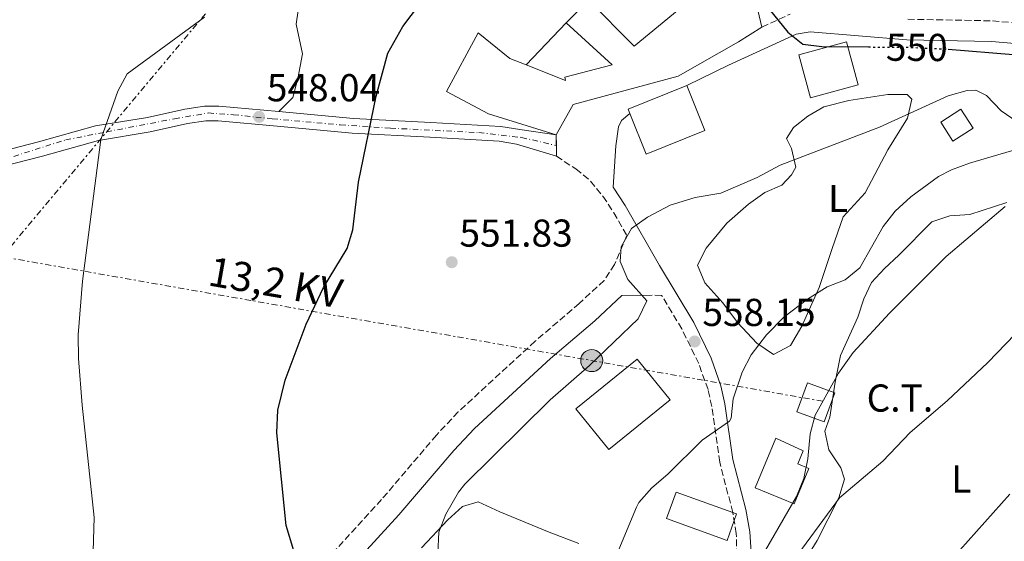
# Model space of a CAD drawing. Units: metres. Extents: x 624295 to 627744, y 4741120 to 4743496.
# Drawn here: x 626150 to 626403, y 4741807 to 4741941 of the extents above; entities that cross this region are included whole.
import ezdxf
from ezdxf.enums import TextEntityAlignment as Align

# ---------------------------------------------------------------- set-up
doc = ezdxf.new("R2010")
doc.units = ezdxf.units.M
doc.header["$MEASUREMENT"] = 0
for name, pattern in [('DGN Style 3', [2.435890702152634, 1.739921930109024, -0.6959687720436097]), ('DGN Style 4', [2.7856150101045474, 1.391937544087219, -0.6959687720436097, 0.001739921930109024, -0.6959687720436097]), ('DGN Style 5', [1.217945351076317, 0.5219765790327072, -0.6959687720436097]), ('DGN Style 7', [3.4798438602180486, 1.565929737098122, -0.6959687720436097, 0.5219765790327072, -0.6959687720436097])]:
    doc.linetypes.add(name, pattern=pattern)
for name, color, linetype, lineweight in [('Camino', 7, 'DGN Style 3', 0), ('Carretera', 9, 'Continuous', 0), ('Caseta-cabaña', 1, 'Continuous', 0), ('Cota de curva de nivel directora', 7, 'Continuous', 0), ('Cota de punto acotado terreno', 7, 'Continuous', 0), ('Curva de nivel directora', 30, 'Continuous', 30), ('Curva de nivel directora no vista', 30, 'DGN Style 5', 30), ('Curva de nivel intermedia', 30, 'Continuous', 0), ('destino de construcciones', 7, 'Continuous', 0), ('Edificio', 1, 'Continuous', 13), ('Eje de carretera', 7, 'DGN Style 4', 0), ('Etiqueta de uso rústico', 92, 'Continuous', 0), ('Línea  de muro-pared o tapia', 1, 'Continuous', 13), ('Línea de asfalto', 7, 'Continuous', 13), ('Línea de cambio de uso (parcela vista)', 92, 'Continuous', 0), ('Línea eléctrica', 6, 'DGN Style 7', 0), ('Margen derecho', 7, 'Continuous', 0), ('Nave industrial', 1, 'Continuous', 13), ('Poste tendido eléctrico', 7, 'Continuous', 0), ('Punto acotado terreno (símbolo)', 7, 'Continuous', 0), ('Tensión línea eléctrica', 7, 'Continuous', 0), ('Transformador', 7, 'Continuous', 0)]:
    doc.layers.add(name, color=color, linetype=linetype, lineweight=lineweight)
doc.styles.add('Style-Arial', font='arial.ttf')

# ---------------------------------------------------------------- blocks, each defined once
blk = doc.blocks.new('5PATER')
at = {"layer": 'Punto acotado terreno (símbolo)', "linetype": 'Continuous', "lineweight": 0}
h = blk.add_hatch(color=51, dxfattribs=at)
edge = h.paths.add_edge_path()
edge.add_ellipse((0, 0), major_axis=(-0.1095731443231308, -0.1110710700762829), ratio=0.9994222409660317, start_angle=0, end_angle=360)
blk = doc.blocks.new('5PELE')
at = {"layer": 'Transformador', "linetype": 'Continuous', "lineweight": 0}
h = blk.add_hatch(color=9, dxfattribs=at)
edge = h.paths.add_edge_path()
edge.add_arc((-2.000000476837158e-05, 0), 0.2850000000000001, 0, 360)
at = {"layer": 'Transformador', "color": 252, "linetype": 'Continuous', "lineweight": 0}
blk.add_circle((-2.000000476837158e-05, 0), 0.2850000000000001, dxfattribs=at)

msp = doc.modelspace()

# ---------------------------------------------------------------- linework, layer by layer
at = {"layer": 'Camino', "color": 7, "linetype": 'DGN Style 3', "lineweight": 0}
for points in [[(626340.9499999977, 4741939.560000001, 550.3399999999965), (626348.2500000001, 4741942.900000002, 549.8099999999978)], [(626378.5700000003, 4741941.580000001, 546.7899999999936), (626400.3599999989, 4741941.180000001, 546.1600000000036), (626418.6900000018, 4741939.550000002, 545.529999999999), (626441.1599999999, 4741936.550000002, 545.529999999999), (626454.5399999997, 4741935.880000002, 544.8999999999943), (626471.27, 4741934.640000001, 544.8099999999977), (626475.8599999989, 4741934.5, 544.5000000000001), (626489.3599999994, 4741935.53, 542.3699999999955), (626507.0399999997, 4741943.890000002, 540.8000000000029)], [(626288.0199999987, 4741906.33, 552.7899999999936), (626293.05, 4741903.050000001, 553.7400000000052), (626296.8299999975, 4741899.890000001, 554.4299999999931), (626300.0300000005, 4741896.02, 554.9700000000013), (626302.8200000002, 4741891.779999999, 555.4199999999983), (626306.1599999995, 4741885.910000003, 556.1600000000036), (626303.0100000022, 4741878.460000002, 554.8899999999994), (626300.3099999977, 4741874.330000001, 554.070000000007), (626293.9200000018, 4741868.390000002, 553.3899999999994), (626282.5200000001, 4741858.66, 553.3500000000058), (626262.739999999, 4741840.470000001, 552.7700000000041), (626257.1199999995, 4741834.480000001, 552.4900000000052), (626242.9999999999, 4741817.900000002, 551.4199999999984), (626223.640000001, 4741796.770000001, 550.7899999999937), (626205.9200000004, 4741773.110000002, 549.2100000000065), (626192.9899999977, 4741757.86, 548.6199999999955), (626182.7600000018, 4741744.180000001, 547.9499999999972), (626164.1299999993, 4741720.890000001, 545.8099999999977), (626161.3900000012, 4741716.720000002, 545.5399999999937), (626146.4400000002, 4741682.380000001, 543.3999999999943)], [(626325.9600000009, 4741686.540000003, 572.3699999999955), (626329.4200000009, 4741695.480000001, 573.9400000000023), (626332.0000000005, 4741704.810000001, 574.2599999999949), (626334.1599999995, 4741714.380000002, 576.1600000000036), (626333.4100000008, 4741718.220000002, 575.320000000007), (626331.6700000018, 4741738.040000001, 573.0000000000001), (626331.0399999992, 4741752.960000001, 571.5899999999965), (626330.9899999978, 4741766.7, 570.1000000000059), (626331.6099999992, 4741776.62, 568.8899999999995), (626333.4499999987, 4741791.080000003, 566.9199999999983), (626334.5399999995, 4741801.010000001, 566.3699999999955), (626334.3699999996, 4741809.2, 565.1000000000058), (626333.4599999998, 4741814.609999999, 564.6100000000006), (626330.0899999993, 4741827.5, 563.2100000000064), (626328.0399999997, 4741841.900000001, 561), (626327.0799999986, 4741846.199999999, 560.2400000000054), (626324.6800000002, 4741852.92, 559.1100000000006), (626320.3399999995, 4741861.83, 557.8399999999966), (626315.1400000004, 4741870.490000002, 556.1600000000036), (626312.7300000008, 4741870.5, 554.8899999999994)]]:
    msp.add_polyline3d(points, dxfattribs=at)
at = {"layer": 'Carretera', "color": 9, "linetype": 'Continuous', "lineweight": 0}
msp.add_polyline3d([(626140.2499999991, 4741906.32, 540.1600000000036), (626154.6499999982, 4741909.99, 542.1999999999971), (626169.2800000019, 4741914.099999999, 544.8999999999943), (626182.6999999996, 4741916.290000002, 545.2100000000064), (626192.3299999988, 4741918.470000001, 546.7700000000041), (626197.3999999982, 4741919.230000001, 547.3600000000006), (626201.0799999973, 4741919.250000001, 547.7400000000052), (626216.489999999, 4741917.800000001, 547.4199999999983), (626235.7300000016, 4741916.07, 549.6300000000047), (626255.6499999993, 4741915.02, 551.1000000000058), (626273.7199999985, 4741913.989999999, 551.8399999999965), (626278.6400000004, 4741913.16, 552.179999999993), (626288.0100000025, 4741911.81, 552.7899999999936), (626288.0199999991, 4741906.329999999, 552.7899999999936), (626277.7699999987, 4741909.460000001, 552.179999999993), (626273.3000000005, 4741910.210000002, 551.8399999999965), (626255.4400000013, 4741911.230000001, 551.1000000000058), (626235.4600000011, 4741912.279999999, 549.6300000000047), (626216.1400000001, 4741914.020000001, 549), (626200.9099999998, 4741915.449999999, 547.7400000000052), (626197.690000001, 4741915.429999999, 547.3600000000006), (626193.0300000006, 4741914.730000001, 546.7700000000041), (626183.4200000016, 4741912.560000001, 545.2100000000064), (626170.1000000022, 4741910.390000001, 544.8999999999943), (626155.6299999994, 4741906.32, 542.1999999999971), (626141.1200000008, 4741902.619999999, 540.1600000000036)], dxfattribs=at)
at = {"layer": 'Caseta-cabaña', "color": 1, "linetype": 'Continuous', "lineweight": 0, "extrusion": (0.02980600829837869, -0.04607991192860439, 0.9984929862477598), "elevation": -199277.8271544141, "flags": 128}
msp.add_lwpolyline([(3101373.863291646, 3635915.881633856), (3101367.658374241, 3635915.881633856), (3101367.660904493, 3635921.712593778), (3101373.865821898, 3635921.712593778), (3101373.863291646, 3635915.881633856)], close=True, dxfattribs=at)
msp.add_lwpolyline([(3101367.658374241, 3635915.881633856), (3101367.660904493, 3635921.712593778), (3101373.865821898, 3635921.712593778), (3101373.863291646, 3635915.881633856), (3101367.658374241, 3635915.881633856)], dxfattribs=at)
at = {"layer": 'Curva de nivel directora', "color": 30, "linetype": 'Continuous', "lineweight": 30, "flags": 128}
for points, elevation in [([(626222.3800000004, 4741798.140000001), (626218.4199999997, 4741811.189999999), (626216.01, 4741835.050000003), (626216.2999999984, 4741840.960000002), (626218.1699999992, 4741848.670000001), (626223.5299999992, 4741863.039999999), (626227.9999999995, 4741872.540000001), (626234.1100000006, 4741882.580000001), (626235.6100000005, 4741887.36), (626237.0900000001, 4741899.650000001), (626241.5699999994, 4741921.76), (626244.6299999993, 4741932.83), (626248.4999999984, 4741939.710000004), (626254.909999999, 4741948.300000003)], 550.0000000000002), ([(626342.7999999984, 4741944.180000001), (626347.6599999999, 4741938.240000002), (626351.4699999989, 4741935.210000001), (626356.4199999997, 4741934.539999999), (626368.4000000004, 4741934.450000001)], 550.0000000000002), ([(626388.9500000004, 4741933.900000001), (626405.6399999984, 4741932.470000001)], 550.0000000000001), ([(626381.2399999991, 4741792.840000001), (626404.8499999995, 4741819.320000002)], 575.0000000000001)]:
    msp.add_lwpolyline(points, dxfattribs=dict(at, elevation=elevation))
at = {"layer": 'Curva de nivel directora no vista', "color": 30, "linetype": 'DGN Style 5', "lineweight": 30, "elevation": 550.0000000000005, "flags": 128}
msp.add_lwpolyline([(626368.4000000004, 4741934.450000001), (626378.6699999986, 4741934.380000002), (626388.87, 4741933.91), (626388.9500000004, 4741933.900000001)], dxfattribs=at)
at = {"layer": 'Curva de nivel intermedia', "color": 30, "linetype": 'Continuous', "lineweight": 0, "flags": 128}
for points, elevation in [([(626147.5399999998, 4741645.939999999), (626151.1699999997, 4741662.179999999), (626152.7900000003, 4741666.910000001), (626163.6300000009, 4741693.220000001), (626167.110000001, 4741705.220000001), (626167.0799999997, 4741710.369999999), (626165.0999999995, 4741711.069999999), (626161.0899999995, 4741713.949999998), (626159.2800000012, 4741715.720000001), (626156.7100000007, 4741720.359999998), (626156.8800000006, 4741724.63), (626164.9299999995, 4741755.949999999), (626168.0200000008, 4741781.260000001), (626168.9999999999, 4741813.3), (626165.8400000016, 4741842.24), (626164.9100000015, 4741854.230000001), (626164.8600000001, 4741860.34), (626165.9900000012, 4741874.140000002), (626170.7000000007, 4741910.630000001), (626175.0500000004, 4741923.09), (626177.4600000001, 4741927.550000001), (626197.42, 4741942.12)], 545), ([(626406.7400000002, 4741915.13), (626402.6299999999, 4741917.98), (626398.7800000008, 4741921.960000001), (626396.0899999996, 4741923.369999999), (626393.8700000001, 4741923.279999999), (626388.9800000017, 4741921.829999999), (626371.2800000014, 4741913.769999999), (626345.6900000008, 4741904.05), (626339.7600000009, 4741900.880000001), (626330.42, 4741896.819999999), (626323.7700000004, 4741895.65), (626317.3300000008, 4741893.739999999), (626311.4800000014, 4741890.640000002), (626307.4000000021, 4741887.74), (626304.6700000007, 4741882.949999998), (626304.4200000004, 4741879.220000001), (626306.4299999998, 4741874.56), (626311.3300000017, 4741869.05), (626309.1100000021, 4741864.460000001), (626296.5300000003, 4741852.410000001), (626286.4600000007, 4741843.609999998), (626264.4300000007, 4741821.849999999), (626262.8300000004, 4741819.830000001), (626259.5800000004, 4741814.12), (626257.7800000011, 4741809.470000001), (626257.2300000013, 4741798.489999999)], 555.0000000000001), ([(626411.1100000001, 4741909.42), (626394.4300000012, 4741904.570000002), (626389.7599999997, 4741902.81), (626386.4900000017, 4741901.07), (626379.3600000015, 4741895.890000001), (626375.3200000003, 4741892.13), (626372.1599999998, 4741888.24), (626366.2000000008, 4741877.560000001), (626362.4099999999, 4741874.499999999), (626357.7300000017, 4741872.710000001), (626352.6700000013, 4741869.51), (626346.6200000006, 4741864.859999998), (626342.1700000004, 4741860.33), (626338.1900000018, 4741855.17), (626335.8800000006, 4741850.73), (626333.5500000014, 4741843.880000001), (626333.0399999997, 4741838.869999997), (626332.6300000006, 4741838.099999999), (626325.5899999999, 4741833.199999999), (626316.7600000009, 4741824.439999999), (626312.5699999998, 4741820.899999999), (626309.2500000007, 4741817.119999999), (626308.6400000004, 4741815.939999999), (626301.5199999991, 4741798.890000001)], 560), ([(626403.6600000003, 4741893.369999998), (626388.4100000019, 4741880.519999998), (626373.7900000014, 4741865.890000002), (626364.4700000008, 4741855.779999999), (626360.7200000002, 4741850.41), (626354.6500000017, 4741839.640000002), (626353.3500000008, 4741834.810000001), (626352.8000000009, 4741828.359999998), (626351.7600000015, 4741823.349999999), (626349.8500000006, 4741818.710000001), (626341.890000001, 4741804.869999998)], 565.0000000000001), ([(626408.4800000016, 4741862.9), (626399.1299999995, 4741853.189999999), (626388.7000000002, 4741843.340000001), (626379.1500000014, 4741835.159999999), (626372.1200000017, 4741827.789999999), (626360.9200000013, 4741818.319999999), (626349.2600000004, 4741802.430000001)], 570.0000000000001)]:
    msp.add_lwpolyline(points, dxfattribs=dict(at, elevation=elevation))
at = {"layer": 'Edificio', "color": 1, "linetype": 'Continuous', "lineweight": 13}
for points in [[(626330.7199999997, 4741953.34, 556.4700000000012), (626335.4500000002, 4741944.730000001, 556.1600000000036), (626339.1100000005, 4741947.26, 554.8899999999994), (626340.9500000002, 4741939.560000001, 555.8399999999965), (626334.9600000001, 4741935.789999999, 558.3699999999953), (626319.4000000004, 4741926.9, 559.6300000000047), (626292.3799999999, 4741919.630000001, 558.679999999993), (626288.0099999999, 4741911.810000001, 555.529999999999), (626270.5700000003, 4741917.24, 557.7400000000052), (626259.7400000002, 4741923.02, 557.4199999999983), (626267.8700000001, 4741938.09, 556.4700000000012), (626276.0499999998, 4741931.480000001, 565.6300000000047), (626280.2000000002, 4741929.83, 565.6300000000047), (626290.4000000004, 4741925.789999999, 559), (626290.1799999997, 4741926.66, 558.679999999993), (626302.3600000005, 4741929.850000001, 559.6300000000047), (626290.5800000001, 4741940.630000001, 559.6300000000047), (626296.29, 4741946.529999999, 559), (626308.04, 4741934.680000001, 556.4700000000012)], [(626365.7300000006, 4741924.66, 555.2100000000064), (626353.4800000006, 4741921.359999999, 555.2100000000064), (626350.4900000002, 4741932.460000001, 555.2100000000064), (626362.7400000002, 4741935.76, 554.5800000000017)], [(626353.0700000003, 4741825.890000001, 568.1600000000036), (626349.2699999996, 4741816.77, 567.8399999999965), (626339.2599999999, 4741820.939999999, 567.5200000000041), (626344.5700000003, 4741833.689999999, 566.8899999999994), (626351.5899999999, 4741830.449999999, 567.2100000000064), (626350.1900000004, 4741827.09, 567.8399999999965)], [(626334.4600000001, 4741814.189999999, 568.4700000000012), (626332.0099999999, 4741807.390000001, 568.7899999999936), (626316.4100000003, 4741813.01, 568.7899999999936), (626318.8600000005, 4741819.810000001, 568.7899999999936)]]:
    msp.add_polyline3d(points, close=True, dxfattribs=at)
at = {"layer": 'Edificio', "color": 51, "linetype": 'Continuous', "lineweight": 13}
for points in [[(626290.5800000001, 4741940.630000001, 559.6300000000047), (626296.29, 4741946.529999999, 559), (626308.04, 4741934.680000001, 556.4700000000012), (626330.7199999997, 4741953.34, 556.4700000000012), (626335.4500000002, 4741944.730000001, 556.1600000000036), (626339.1100000005, 4741947.26, 554.8899999999994), (626340.9500000002, 4741939.560000001, 555.8399999999965), (626334.9600000001, 4741935.789999999, 558.3699999999953), (626319.4000000004, 4741926.9, 559.6300000000047), (626292.3799999999, 4741919.630000001, 558.679999999993), (626288.0099999999, 4741911.810000001, 555.529999999999), (626270.5700000003, 4741917.24, 557.7400000000052), (626259.7400000002, 4741923.02, 557.4199999999983), (626267.8700000001, 4741938.09, 556.4700000000012), (626276.0499999998, 4741931.480000001, 565.6300000000047), (626280.2000000002, 4741929.83, 565.6300000000047)], [(626280.2000000002, 4741929.83, 565.6300000000047), (626290.4000000004, 4741925.789999999, 559), (626290.1799999997, 4741926.66, 558.679999999993), (626302.3600000005, 4741929.850000001, 559.6300000000047), (626290.5800000001, 4741940.630000001, 559.6300000000047)], [(626362.7400000002, 4741935.76, 554.5800000000017), (626350.4900000002, 4741932.460000001, 555.2100000000064), (626353.4800000006, 4741921.359999999, 555.2100000000064), (626365.7300000006, 4741924.66, 555.2100000000064), (626362.7400000002, 4741935.76, 554.5800000000017)], [(626344.5700000003, 4741833.689999999, 566.8899999999994), (626339.2599999999, 4741820.939999999, 567.5200000000041), (626349.2699999996, 4741816.77, 567.8399999999965), (626353.0700000003, 4741825.890000001, 568.1600000000036), (626350.1900000004, 4741827.09, 567.8399999999965), (626351.5899999999, 4741830.449999999, 567.2100000000064), (626344.5700000003, 4741833.689999999, 566.8899999999994)], [(626318.8600000005, 4741819.810000001, 568.7899999999936), (626316.4100000003, 4741813.01, 568.7899999999936), (626332.0099999999, 4741807.390000001, 568.7899999999936), (626334.4600000001, 4741814.189999999, 568.4700000000012), (626318.8600000005, 4741819.810000001, 568.7899999999936)]]:
    msp.add_polyline3d(points, dxfattribs=at)
at = {"layer": 'Eje de carretera', "color": 7, "linetype": 'DGN Style 4', "lineweight": 0, "extrusion": (-0.05680442868437711, 0.01320149110043798, 0.9982980404240842), "elevation": 27576.18639248751, "flags": 128}
msp.add_lwpolyline([(-4760588.662978081, -462572.9762408443), (-4760588.66297808, -462572.9710966604)], dxfattribs=at)
at = {"layer": 'Eje de carretera', "color": 7, "linetype": 'DGN Style 4', "lineweight": 0}
msp.add_polyline3d([(626148.2600000016, 4741906.280000002, 541.2200000000012), (626161.6299999983, 4741910.520000001, 543.429999999993), (626172.1499999991, 4741912.590000001, 545), (626189.6399999994, 4741915.95, 546.279999999999), (626198.379999999, 4741917.460000001, 547.4499999999971), (626204.8799999988, 4741916.990000002, 547.8500000000059), (626214.85, 4741915.960000002, 548.2100000000065), (626232.3599999984, 4741914.380000001, 549.5200000000041), (626245.2899999986, 4741913.55, 550.3399999999965), (626268.0699999996, 4741912.390000002, 551.6199999999953), (626279.0699999991, 4741911.150000001, 552.2400000000054), (626288.014997878, 4741909.071162506, 552.789699999994)], dxfattribs=at)
at = {"layer": 'Línea  de muro-pared o tapia', "color": 1, "linetype": 'Continuous', "lineweight": 13, "extrusion": (0.04339894032808613, 0.04515496681895446, 0.9980368535029046), "elevation": 241855.1722418233, "flags": 128}
msp.add_lwpolyline([(2834373.77732585, -3845251.236953607), (2834373.77732585, -3845266.245884283)], dxfattribs=at)
at = {"layer": 'Línea de asfalto', "color": 7, "linetype": 'Continuous', "lineweight": 13, "elevation": 552.7899999999936, "flags": 128}
for points in [[(626288.010000002, 4741911.810000001), (626288.014997878, 4741909.071162506)], [(626288.014997878, 4741909.071162506), (626288.0199999987, 4741906.33)]]:
    msp.add_lwpolyline(points, dxfattribs=at)
at = {"layer": 'Línea de asfalto', "color": 7, "linetype": 'Continuous', "lineweight": 13}
for points in [[(626140.2499999986, 4741906.320000002, 540.1600000000036), (626154.6499999977, 4741909.990000002, 542.1999999999971), (626169.2800000014, 4741914.100000001, 544.8999999999943), (626182.6999999991, 4741916.290000002, 545.2100000000064), (626192.3299999983, 4741918.470000002, 546.7700000000041), (626197.3999999977, 4741919.230000001, 547.3600000000007), (626201.0799999969, 4741919.250000002, 547.7400000000054), (626216.4899999984, 4741917.800000001, 549.0000000000001), (626235.730000001, 4741916.070000002, 549.6300000000048), (626255.6499999987, 4741915.020000001, 551.1000000000059), (626273.719999998, 4741913.99, 551.8399999999966), (626278.6399999999, 4741913.160000001, 552.179999999993), (626288.010000002, 4741911.810000001, 552.7899999999936)], [(626141.1200000005, 4741902.619999999, 540.1600000000036), (626155.629999999, 4741906.320000002, 542.1999999999971), (626170.1000000017, 4741910.390000002, 544.8999999999943), (626183.4200000011, 4741912.560000001, 545.2100000000064), (626193.0300000003, 4741914.730000002, 546.7700000000041), (626197.6900000006, 4741915.430000001, 547.3600000000007), (626200.9099999992, 4741915.449999999, 547.7400000000054), (626216.1399999997, 4741914.020000001, 549.0000000000001), (626235.4600000007, 4741912.28, 549.6300000000048), (626255.4400000009, 4741911.230000001, 551.1000000000059), (626273.3, 4741910.210000004, 551.8399999999966), (626277.7699999983, 4741909.460000002, 552.179999999993), (626288.0199999987, 4741906.33, 552.7899999999936)]]:
    msp.add_polyline3d(points, dxfattribs=at)
at = {"layer": 'Línea de cambio de uso (parcela vista)', "color": 92, "linetype": 'Continuous', "lineweight": 0}
for points in [[(626222.4800000006, 4741950.359999999, 546.1600000000036), (626220.9800000006, 4741940.300000001, 546.4799999999959), (626222.5999999996, 4741932.67, 548.3699999999953), (626221.4299999997, 4741926.289999999, 547.7400000000052), (626220.1200000001, 4741921.4, 548.0500000000029), (626216.4900000002, 4741917.800000001, 547.4199999999983)], [(626373.3600000005, 4741922.24, 553.5800000000017), (626363.3899999997, 4741920.67, 553.9100000000036), (626356.9500000002, 4741919.050000001, 554.0500000000029), (626352.8300000001, 4741916.59, 554.0500000000029), (626349.0700000003, 4741913.730000001, 554.0500000000029), (626347.2699999996, 4741910.9, 554.0500000000029), (626348.5899999999, 4741908.33, 555.320000000007), (626349.7000000002, 4741903.460000001, 556.279999999999), (626348.5800000001, 4741901.550000001, 555.9499999999971), (626346.0899999999, 4741898.880000001, 555.6300000000047), (626341.7100000001, 4741897.01, 556.570000000007), (626337.4800000006, 4741893.949999999, 556.8300000000017), (626331.9299999997, 4741889.109999999, 557.2100000000064), (626326.6299999999, 4741882.66, 557.2100000000064), (626324.3300000001, 4741878.289999999, 556.8899999999994), (626326.25, 4741873.689999999, 557.1699999999983), (626330.9199999999, 4741868.560000001, 558.4700000000012), (626334.7100000001, 4741863.480000001, 559.7400000000052), (626339.6200000001, 4741858.17, 559.7400000000052), (626343.9900000002, 4741855.24, 560.679999999993), (626348.3200000003, 4741857.59, 560.9799999999959), (626351.2800000003, 4741862.539999999, 561.029999999999), (626355.75, 4741872.52, 560.4400000000023), (626359.0599999997, 4741882.539999999, 559.7400000000052), (626361.8799999999, 4741890.75, 557.8399999999965), (626367.5999999996, 4741896.869999999, 557.2100000000064), (626373.3600000005, 4741907.949999999, 556.2599999999948), (626378.4900000002, 4741916.130000001, 554.3699999999953), (626379.5899999999, 4741921.050000001, 553.4199999999983), (626378.3499999996, 4741922.230000001, 553.4199999999983), (626373.3600000005, 4741922.24, 553.5800000000017)], [(626348.5, 4741796.439999999, 570.4700000000012), (626355.1600000003, 4741807.34, 570.1600000000036), (626360.7599999999, 4741818.33, 569.8399999999965), (626362.2100000001, 4741823.119999999, 569.3099999999977), (626361.2800000003, 4741826.050000001, 568.5800000000017), (626358.2300000006, 4741830.67, 567.3099999999977), (626357.1900000004, 4741835.539999999, 566.7100000000064), (626358.4299999997, 4741839.08, 565.7299999999959), (626359.8600000005, 4741848.130000001, 565.4199999999983), (626361.1799999997, 4741854.960000001, 564.7899999999936), (626365.6699999999, 4741864.890000001, 563.8399999999965), (626367.1799999997, 4741869.619999999, 562.9900000000052), (626369.1699999999, 4741873.76, 562.2599999999948), (626372.5800000001, 4741877.439999999, 562.1399999999994), (626376.2300000006, 4741880.850000001, 562.3699999999953), (626384.6900000004, 4741889.460000001, 563.5200000000041), (626389.3399999999, 4741890.970000001, 563.9499999999971), (626394.4800000006, 4741891.33, 564.4199999999983), (626404.0899999999, 4741894.42, 565.7299999999959)], [(626293.7699999996, 4741806.619999999, 558.1600000000036), (626286.1299999999, 4741809.52, 557.529999999999), (626273.4400000004, 4741814.720000001, 557.529999999999), (626267.8600000005, 4741817.310000001, 556.5800000000017), (626263.8700000001, 4741816.140000001, 556.5800000000017), (626260.0700000003, 4741812.66, 556.3500000000058), (626253.2999999998, 4741805.51, 555.6999999999971)]]:
    msp.add_polyline3d(points, dxfattribs=at)
at = {"layer": 'Línea eléctrica', "color": 6, "linetype": 'DGN Style 7', "lineweight": 0, "extrusion": (-0.1064504041114836, 0.01874034642284486, 0.9941413938069643), "elevation": 22749.55387369564, "flags": 128}
msp.add_lwpolyline([(-4778625.444597782, -204013.3289265335), (-4778625.444597782, -204229.2652606723)], dxfattribs=at)
at = {"layer": 'Línea eléctrica', "color": 6, "linetype": 'DGN Style 7', "lineweight": 0}
msp.add_polyline3d([(626145.2499999992, 4741880.439999999, 541.6600000000036), (626244.5399999982, 4741999.109999999, 540), (626338.3000000018, 4742115.800000002, 550.6900000000023), (626408.4200000018, 4742185.91, 551.4600000000064)], dxfattribs=at)
at = {"layer": 'Margen derecho', "color": 7, "linetype": 'Continuous', "lineweight": 0}
for points in [[(626321.6299999991, 4741924.490000002, 552.3800000000048), (626332.3299999967, 4741929.790000003, 552.4900000000052), (626349.7800000012, 4741937.779999999, 549.8099999999978), (626353.3500000008, 4741938.330000001, 549.3200000000071), (626378.2999999998, 4741936.290000003, 546.7899999999936), (626400.0700000006, 4741935.890000001, 546.1600000000036), (626418.1000000017, 4741934.290000002, 545.529999999999), (626440.6700000004, 4741931.279999999, 545.529999999999), (626454.2100000011, 4741930.600000001, 544.8999999999943), (626470.9999999995, 4741929.340000001, 544.8099999999977), (626475.9899999985, 4741929.199999998, 544.5000000000001), (626489.7600000016, 4741930.240000002, 542.3699999999955), (626509.7399999974, 4741937.850000001, 540.8000000000029), (626524.5599999989, 4741944.08, 539.8500000000059)], [(626306.9499999986, 4741917.28, 552.3800000000048), (626304.7699999991, 4741915.51, 552.4700000000013), (626304.0199999983, 4741913.920000001, 552.6199999999953), (626303.3000000005, 4741909.020000001, 553.1100000000006), (626302.6599999992, 4741898.340000002, 554.5800000000017), (626305.7800000017, 4741893.59, 555.4199999999983), (626314.5599999991, 4741878.2, 555.550000000003), (626323.3900000004, 4741863.49, 557.8399999999966), (626327.8799999986, 4741854.270000001, 559.1100000000006), (626330.4099999989, 4741847.16, 560.2400000000054), (626331.4499999982, 4741842.520000001, 561), (626333.489999999, 4741828.180000002, 563.2100000000064), (626336.8599999996, 4741815.330000001, 564.6100000000006), (626337.8200000008, 4741809.600000001, 565.1000000000058), (626338.1700000018, 4741804.290000002, 565.8800000000048)], [(626312.7300000008, 4741870.5, 554.8899999999994), (626304.8899999998, 4741870.460000002, 554.070000000007), (626297.8899999993, 4741863.939999999, 553.3899999999994), (626286.4699999974, 4741854.199999999, 553.3500000000058), (626266.9299999997, 4741836.240000002, 552.7700000000041), (626261.5699999997, 4741830.510000001, 552.4900000000052), (626247.4600000012, 4741813.95, 551.4199999999984), (626228.2299999997, 4741792.960000002, 550.7899999999937), (626210.5799999986, 4741769.4, 549.2100000000065), (626197.649999998, 4741754.140000001, 548.6199999999955), (626187.469999999, 4741740.530000002, 547.9499999999972), (626168.9499999983, 4741717.390000001, 545.8099999999977), (626166.6499999983, 4741713.880000001, 545.5399999999937), (626151.9499999997, 4741680.109999999, 543.3999999999943), (626146.2999999992, 4741665.690000001, 543.2100000000065)]]:
    msp.add_polyline3d(points, dxfattribs=at)
at = {"layer": 'Nave industrial', "color": 1, "linetype": 'Continuous', "lineweight": 13}
for points in [[(626326.2999999998, 4741912.9, 558.1600000000036), (626311.1600000003, 4741906.810000001, 558.1600000000036), (626306.9500000002, 4741917.279999999, 557.8399999999965), (626306.5, 4741918.4, 557.8399999999965), (626321.6299999999, 4741924.49, 558.1600000000036)], [(626317.3499999996, 4741843.58, 562.4700000000012), (626301.5700000003, 4741830.76, 562.4700000000012), (626293.0700000003, 4741841.230000001, 562.1600000000036), (626308.8499999996, 4741854.050000001, 562.4700000000012)]]:
    msp.add_polyline3d(points, close=True, dxfattribs=at)
for points in [[(626311.1600000003, 4741906.810000001, 558.1600000000036), (626306.9500000002, 4741917.279999999, 557.8399999999965), (626306.5, 4741918.4, 557.8399999999965), (626321.6299999999, 4741924.49, 558.1600000000036), (626326.2999999998, 4741912.9, 558.1600000000036), (626311.1600000003, 4741906.810000001, 558.1600000000036)], [(626301.5700000003, 4741830.76, 562.4700000000012), (626293.0700000003, 4741841.230000001, 562.1600000000036), (626308.8499999996, 4741854.050000001, 562.4700000000012), (626317.3499999996, 4741843.58, 562.4700000000012), (626301.5700000003, 4741830.76, 562.4700000000012)]]:
    msp.add_polyline3d(points, dxfattribs=at)
at = {"layer": 'Transformador', "color": 7, "linetype": 'Continuous', "lineweight": 0}
msp.add_polyline3d([(626359.7199999997, 4741845.390000001, 565.570000000007), (626356.9800000006, 4741837.939999999, 565.8899999999994), (626349.9900000002, 4741840.51, 563.8999999999943), (626352.7300000006, 4741847.960000001, 563.529999999999)], close=True, dxfattribs=at)

# ---------------------------------------------------------------- block references
at = {"layer": 'Poste tendido eléctrico', "color": 7, "linetype": 'Continuous', "lineweight": 0, "xscale": 10, "yscale": 10, "zscale": 10}
msp.add_blockref('5PELE', (626297.140000001, 4741853.7, 554.9400000000023), dxfattribs=at)
at = {"layer": 'Punto acotado terreno (símbolo)', "color": 7, "linetype": 'Continuous', "lineweight": 0, "xscale": 10, "yscale": 10, "zscale": 10}
for p in [(626211.4600000015, 4741916.460000002, 548.0399999999945), (626261.0699999991, 4741879.020000001, 551.8300000000023), (626323.6400000007, 4741858.600000001, 558.1499999999946)]:
    msp.add_blockref('5PATER', p, dxfattribs=at)

# ---------------------------------------------------------------- texts
at = {"layer": 'Cota de curva de nivel directora', "color": 7, "linetype": 'Continuous', "lineweight": 0, "style": 'Style-Arial'}
msp.add_text('550', height=7.000000000000002, rotation=359.58799, dxfattribs=at).set_placement((626380.8646077175, 4741934.356647139, 550), align=Align.MIDDLE_CENTER)
at = {"layer": 'Cota de punto acotado terreno', "color": 7, "linetype": 'Continuous', "lineweight": 0, "style": 'Style-Arial'}
for s, p in [('548.04', (626213.449999999, 4741920.46, 548.0399999999936)), ('551.83', (626263.0599999989, 4741883.019999999, 551.8300000000017)), ('558.15', (626325.6299999983, 4741862.600000001, 558.1499999999943))]:
    msp.add_text(s, height=7.000000000000002, dxfattribs=at).set_placement(p)
at = {"layer": 'destino de construcciones', "color": 7, "linetype": 'Continuous', "lineweight": 0, "style": 'Style-Arial'}
msp.add_text('C.T.', height=7.000000000000002, dxfattribs=at).set_placement((626376.4989924913, 4741844.040010001, 567.6100000000006), align=Align.MIDDLE_CENTER)
at = {"layer": 'Etiqueta de uso rústico', "color": 92, "linetype": 'Continuous', "lineweight": 0, "style": 'Style-Arial'}
for p in [(626360.5914203776, 4741895.430009999, 557.2899999999936), (626392.3314203816, 4741823.180009999, 572.8699999999953)]:
    msp.add_text('L', height=7.000000000000002, dxfattribs=at).set_placement(p, align=Align.MIDDLE_CENTER)
at = {"layer": 'Tensión línea eléctrica', "color": 7, "linetype": 'Continuous', "lineweight": 0, "style": 'Style-Arial'}
msp.add_text('13,2 KV', height=7.5, rotation=350.0166599999999, dxfattribs=at).set_placement((626215.0516073534, 4741870.104621616, 548.3399999999965), align=Align.CENTER)

doc.saveas('drawing.dxf')
